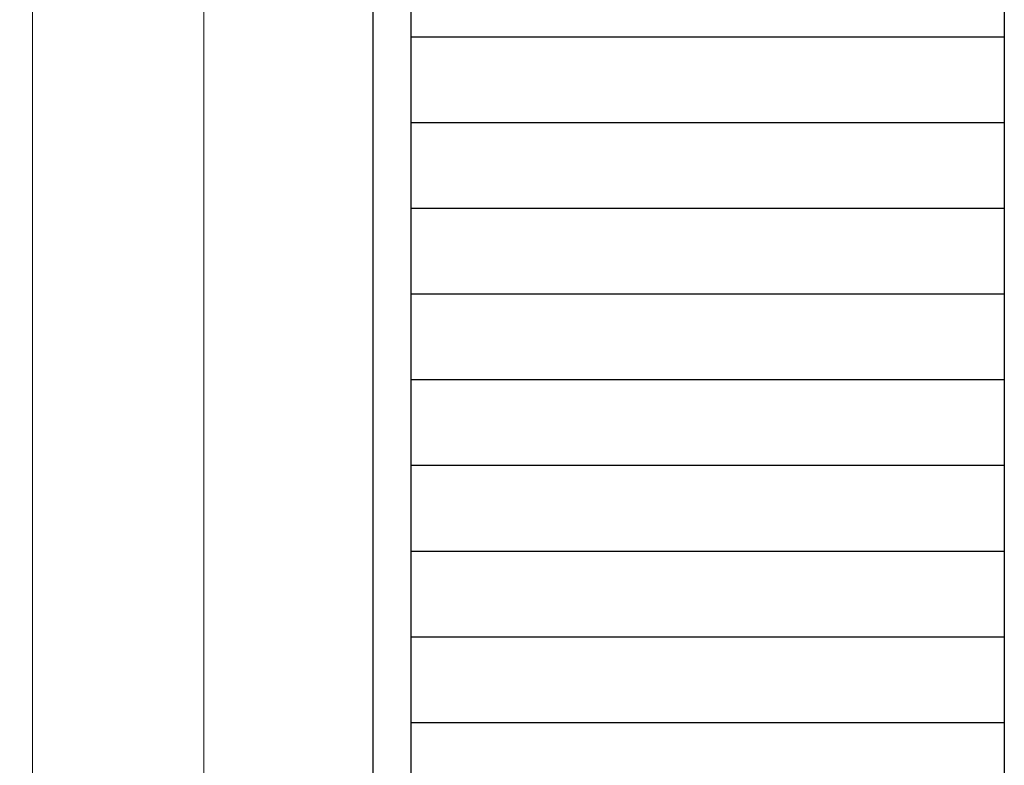
# Model space of a CAD drawing. Units: millimetres. Extents: x 19331 to 19628, y 3027 to 3244.
# Drawn here: x 19449 to 19467, y 3144 to 3158 of the extents above; entities that cross this region are included whole.
import ezdxf

# ---------------------------------------------------------------- set-up
doc = ezdxf.new("R2010")
doc.units = ezdxf.units.MM
doc.layers.get('0').update_dxf_attribs({"lineweight": 25})
doc.layers.add('HOLZ', color=38, linetype='Continuous')
for name, color, linetype, lineweight in [('Profile Sch', 251, 'Continuous', 0), ('Putznetz Lienien', 7, 'Continuous', 15), ('Schrafur Holz', 36, 'Continuous', 18)]:
    doc.layers.add(name, color=color, linetype=linetype, lineweight=lineweight)

msp = doc.modelspace()

# ---------------------------------------------------------------- hatches: boundary and pattern name
at = {"layer": 'Profile Sch'}
h = msp.add_hatch(color=256, dxfattribs=at)
h.paths.add_polyline_path([(19455.77, 3177.089), (19455.77, 3102.089), (19410.77, 3102.089), (19410.77, 3107.089), (19411.47, 3107.089), (19411.47, 3102.789), (19455.07, 3102.789), (19455.07, 3176.389), (19411.47, 3176.389), (19411.47, 3172.089), (19410.77, 3172.089), (19410.77, 3177.089)], flags=17)
edge = h.paths.add_edge_path(flags=17)
edge.add_line((19455.77, 3177.089), (19455.77, 3102.089))
edge.add_line((19455.77, 3177.089), (19410.77, 3177.089))
edge.add_line((19410.77, 3172.089), (19410.77, 3177.089))
edge.add_line((19411.47, 3172.089), (19410.77, 3172.089))
edge.add_line((19411.47, 3172.089), (19411.47, 3176.389))
edge.add_line((19411.47, 3176.389), (19455.07, 3176.389))
edge.add_line((19455.07, 3176.389), (19455.07, 3102.789))
edge.add_line((19411.47, 3102.789), (19455.07, 3102.789))
edge.add_line((19411.47, 3107.089), (19411.47, 3102.789))
edge.add_line((19410.77, 3107.089), (19411.47, 3107.089))
edge.add_line((19410.77, 3107.089), (19410.77, 3102.089))
edge.add_line((19455.77, 3102.089), (19410.77, 3102.089))
h.paths.add_polyline_path([(19411.47, 3176.389), (19411.47, 3172.089)], flags=0)
h.paths.add_polyline_path([(19411.47, 3176.389), (19411.47, 3172.089)], flags=0)
edge = h.paths.add_edge_path(flags=0)
edge.add_line((19411.47, 3102.789), (19455.07, 3102.789))

# ---------------------------------------------------------------- linework, layer by layer
for p, q in [((19455.77, 3177.089), (19455.77, 3102.089)), ((19455.77, 3177.089), (19455.77, 3102.089)), ((19455.77, 3177.089), (19455.77, 3102.089)), ((19455.77, 3177.089), (19455.77, 3102.089)), ((19455.77, 3177.089), (19455.77, 3102.089)), ((19455.77, 3177.089), (19455.77, 3102.089)), ((19455.07, 3176.389), (19455.07, 3102.789)), ((19455.77, 3171.589), (19455.77, 3107.589)), ((19455.77, 3171.589), (19455.77, 3107.589)), ((19455.77, 3171.589), (19455.77, 3107.589)), ((19455.77, 3171.589), (19455.77, 3107.589)), ((19455.77, 3171.589), (19455.77, 3107.589)), ((19455.77, 3171.589), (19455.77, 3107.589)), ((19455.77, 3171.589), (19455.77, 3107.589)), ((19455.77, 3171.589), (19455.77, 3107.589)), ((19455.77, 3171.589), (19455.77, 3107.589)), ((19466.77, 3160.987), (19466.77, 3128.135)), ((19466.77, 3160.987), (19466.77, 3128.135))]:
    msp.add_line(p, q)
at = {"layer": 'HOLZ'}
for p, q in [((19455.77, 3157.537), (19466.77, 3157.537)), ((19455.77, 3155.95), (19466.77, 3155.95)), ((19455.77, 3154.363), (19466.77, 3154.363)), ((19455.77, 3152.775), (19466.77, 3152.775)), ((19455.77, 3151.188), (19466.77, 3151.188)), ((19455.77, 3149.6), (19466.77, 3149.6)), ((19455.77, 3148.012), (19466.77, 3148.012)), ((19455.77, 3146.425), (19466.77, 3146.425)), ((19455.77, 3144.838), (19466.77, 3144.838))]:
    msp.add_line(p, q, dxfattribs=at)
at = {"layer": 'Putznetz Lienien'}
for p, q in [((19455.77, 3177.089), (19455.77, 3120.524)), ((19455.77, 3177.089), (19455.77, 3120.524)), ((19455.77, 3177.089), (19455.77, 3120.524)), ((19455.07, 3176.389), (19455.07, 3110.389)), ((19455.07, 3176.389), (19455.07, 3110.389))]:
    msp.add_line(p, q, dxfattribs=at)
at = {"layer": 'Schrafur Holz'}
for p, q in [((19448.762, 3127.11), (19448.762, 3160.987)), ((19451.937, 3127.185), (19451.937, 3160.987))]:
    msp.add_line(p, q, dxfattribs=at)

doc.saveas('drawing.dxf')
